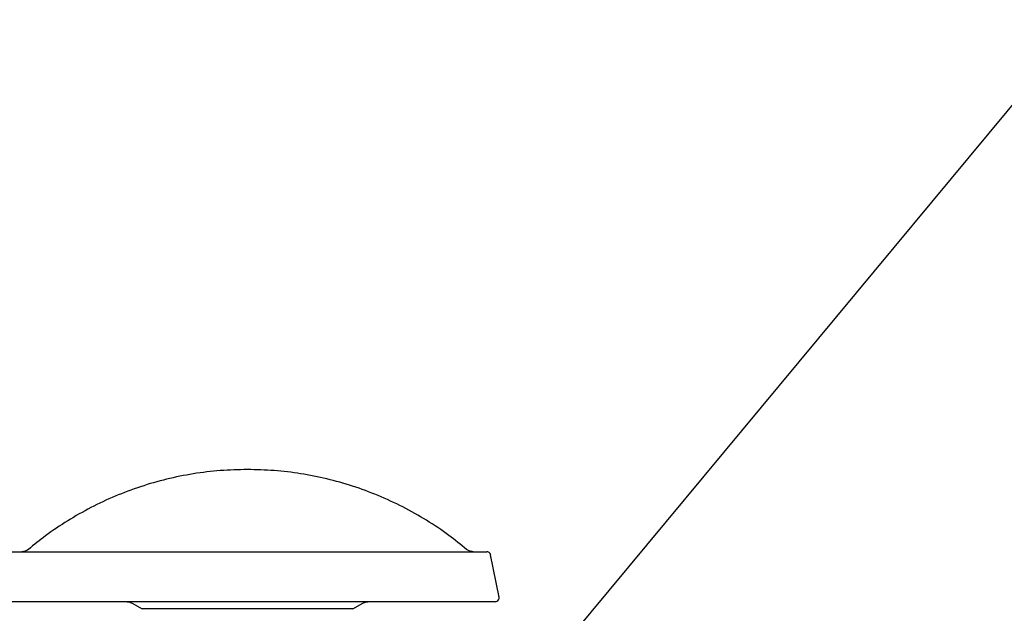
# Paper-space layout 'Sheet2' of a CAD drawing. Units: inches. Extents: x -148 to 301, y 5 to 193.
# Drawn here: x 46 to 66, y 91 to 102 of the extents above; entities that cross this region are included whole.
import ezdxf

# ---------------------------------------------------------------- set-up
doc = ezdxf.new("R2010")
doc.units = ezdxf.units.IN
doc.header["$MEASUREMENT"] = 0
doc.layers.add('FORMAT', color=7, linetype='Continuous')
doc.dimstyles.new('SLDDIMSTYLE7', dxfattribs={"dimtxt": 0.18, "dimasz": 2.34, "dimexe": 0, "dimexo": 0.0625, "dimgap": 0, "dimtad": 0, "dimtih": 1, "dimtoh": 1, "dimdec": 0, "dimrnd": 1e-09, "dimzin": 0, "dimdsep": 46, "dimtxsty": 'Standard', "dimsah": 1, "dimcen": 0.09, "dimadec": 0, "dimazin": 0, "dimtfac": 2.34, "dimtdec": 0, "dimtofl": 0, "dimtmove": 0, "dimatfit": 3, "dimfxl": 1, "dimfrac": 2, "dimtolj": 1, "dimtzin": 0, "dimarcsym": 0})

psp = doc.layouts.new('Sheet2')

# ---------------------------------------------------------------- linework, layer by layer
at = {"color": 7, "linetype": 'Continuous', "lineweight": 25, "ltscale": 18}
for p, q in [((55.767, 90.938), (55.602, 91.765)), ((48.558, 90.817), (48.754, 90.704)), ((52.896, 90.704), (53.093, 90.817)), ((52.896, 90.704), (48.754, 90.704))]:
    psp.add_line(p, q, dxfattribs=at)
for points, knots in [([(50.825, 93.442), (50.647, 93.438), (50.291, 93.43), (49.76, 93.363), (49.236, 93.258), (48.723, 93.111), (48.225, 92.924), (47.747, 92.7), (47.291, 92.44), (46.88, 92.165), (46.633, 91.963), (46.522, 91.872)], [0, 0, 0, 0, 0.1142392, 0.2284782, 0.3427168, 0.4569562, 0.5711949, 0.6833954, 0.795595, 0.9077951, 1, 1, 1, 1]), ([(55.128, 91.872), (55.015, 91.965), (54.764, 92.171), (54.344, 92.45), (53.879, 92.713), (53.393, 92.937), (52.895, 93.121), (52.386, 93.265), (51.871, 93.366), (51.35, 93.43), (51, 93.438), (50.825, 93.442)], [0, 0, 0, 0, 0.094244, 0.208483, 0.322722, 0.436961, 0.5512, 0.6634, 0.7756, 0.8878, 1, 1, 1, 1]), ([(46.524, 91.877), (46.502, 91.861), (46.463, 91.834), (46.415, 91.83), (46.394, 91.828)], [0, 0, 0, 0, 0.5593483, 1, 1, 1, 1]), ([(55.257, 91.828), (55.23, 91.831), (55.182, 91.836), (55.143, 91.864), (55.127, 91.877)], [0, 0, 0, 0, 0.559344, 1, 1, 1, 1]), ([(46.126, 91.828), (46.13, 91.828), (46.139, 91.828), (46.21, 91.828), (46.321, 91.828), (46.477, 91.828), (46.674, 91.828), (46.912, 91.828), (47.187, 91.828), (47.497, 91.828), (47.839, 91.828), (48.21, 91.828), (48.607, 91.828), (49.024, 91.828), (49.459, 91.828), (49.907, 91.828), (50.364, 91.828), (50.672, 91.828), (50.825, 91.828)], [0, 0, 0, 0, 0.0625, 0.125, 0.1875, 0.25, 0.3125, 0.375, 0.4375, 0.5, 0.5625, 0.625, 0.6875, 0.75, 0.8125, 0.875, 0.9375, 1, 1, 1, 1]), ([(50.825, 91.828), (50.979, 91.828), (51.287, 91.828), (51.744, 91.828), (52.192, 91.828), (52.627, 91.828), (53.044, 91.828), (53.44, 91.828), (53.811, 91.828), (54.154, 91.828), (54.464, 91.828), (54.739, 91.828), (54.976, 91.828), (55.174, 91.828), (55.33, 91.828), (55.441, 91.828), (55.512, 91.828), (55.52, 91.828), (55.525, 91.828)], [0, 0, 0, 0, 0.0625, 0.125, 0.1875, 0.25, 0.3125, 0.375, 0.4375, 0.5, 0.5625, 0.625, 0.6875, 0.75, 0.8125, 0.875, 0.9375, 1, 1, 1, 1]), ([(55.603, 91.76), (55.6, 91.77), (55.595, 91.791), (55.574, 91.813), (55.549, 91.826), (55.533, 91.827), (55.525, 91.828)], [0, 0, 0, 0, 0.279681, 0.559363, 0.779683, 1, 1, 1, 1]), ([(55.69, 90.844), (55.703, 90.846), (55.73, 90.85), (55.758, 90.878), (55.771, 90.911), (55.768, 90.932), (55.766, 90.942)], [0, 0, 0, 0, 0.279473, 0.558953, 0.779463, 1, 1, 1, 1]), ([(50.825, 90.844), (50.666, 90.844), (50.348, 90.844), (49.875, 90.844), (49.411, 90.844), (48.961, 90.844), (48.529, 90.844), (48.118, 90.844), (47.734, 90.844), (47.38, 90.844), (47.059, 90.844), (46.774, 90.844), (46.528, 90.844), (46.324, 90.844), (46.163, 90.844), (46.046, 90.844), (45.98, 90.844), (45.953, 90.844), (45.961, 90.844), (45.961, 90.844)], [0, 0, 0, 0, 0.0625, 0.125, 0.1875, 0.25, 0.3125, 0.375, 0.4375, 0.5, 0.5625, 0.625, 0.6875, 0.75, 0.8125, 0.875, 0.9375, 1, 1, 1, 1, 1]), ([(48.459, 90.844), (48.479, 90.842), (48.516, 90.839), (48.548, 90.822), (48.562, 90.815)], [0, 0, 0, 0, 0.5596258, 1, 1, 1, 1]), ([(55.69, 90.844), (55.69, 90.844), (55.698, 90.844), (55.671, 90.844), (55.605, 90.844), (55.488, 90.844), (55.327, 90.844), (55.122, 90.844), (54.877, 90.844), (54.592, 90.844), (54.271, 90.844), (53.916, 90.844), (53.532, 90.844), (53.122, 90.844), (52.69, 90.844), (52.24, 90.844), (51.776, 90.844), (51.303, 90.844), (50.985, 90.844), (50.825, 90.844)], [0, 0, 0, 0, 0, 0.0625, 0.125, 0.1875, 0.25, 0.3125, 0.375, 0.4375, 0.5, 0.5625, 0.625, 0.6875, 0.75, 0.8125, 0.875, 0.9375, 1, 1, 1, 1]), ([(53.089, 90.815), (53.107, 90.824), (53.14, 90.84), (53.176, 90.843), (53.192, 90.844)], [0, 0, 0, 0, 0.559628, 1, 1, 1, 1])]:
    psp.add_open_spline(points, degree=3, knots=knots, dxfattribs=at)

# ---------------------------------------------------------------- leaders
at = {"layer": 'FORMAT', "color": 7, "ltscale": 18}
psp.add_leader([(55.358, 87.978), (67.242, 102.275)], dimstyle='SLDDIMSTYLE7', dxfattribs=at)

doc.saveas('drawing.dxf')
